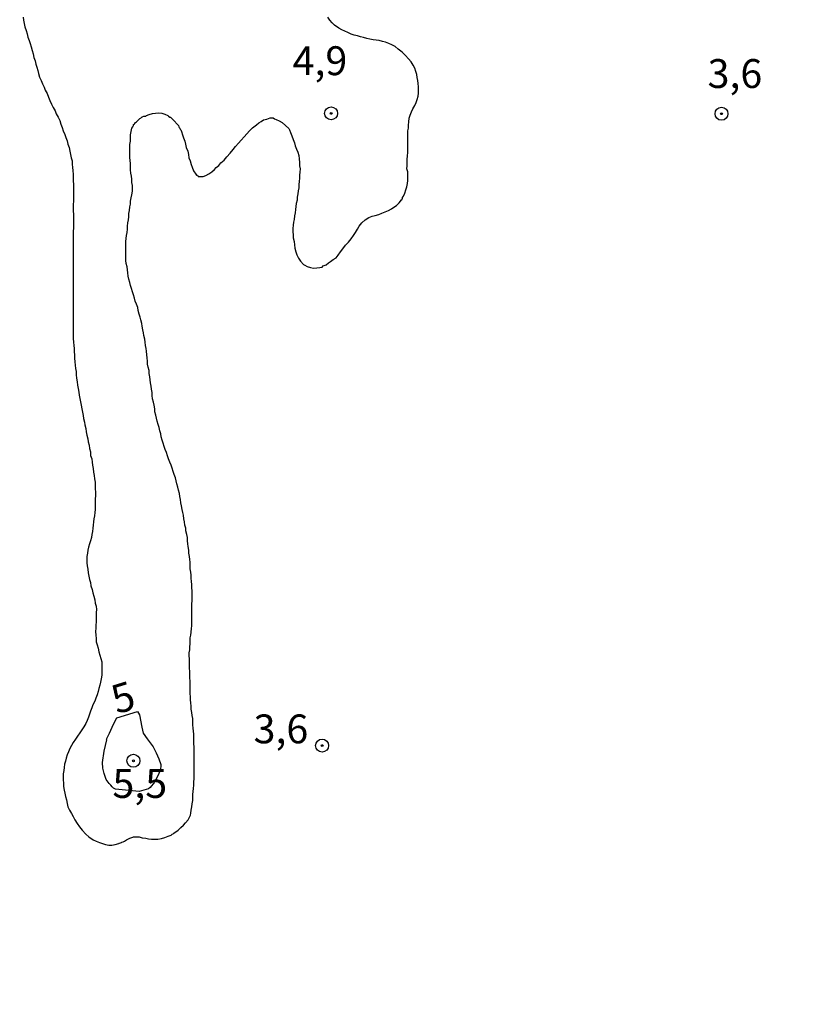
# Model space of a CAD drawing. Units: millimetres. Extents: x 192780 to 195191, y 1652122 to 1654896.
# Drawn here: x 193842 to 193909, y 1652525 to 1652610 of the extents above; entities that cross this region are included whole.
import ezdxf
from ezdxf.enums import TextEntityAlignment as Align

# ---------------------------------------------------------------- set-up
doc = ezdxf.new("R2010")
doc.units = ezdxf.units.MM
for name, color, linetype in [('IMAGEM', 7, 'Continuous'), ('V-CURVA_DE_NIVEL', 4, 'Continuous'), ('V-CURVA_MESTRA', 1, 'Continuous'), ('V-PONTO_DE_APARELHO', 4, 'Continuous'), ('V-TEXTO_DE_ALTIMETRIA', 30, 'Continuous')]:
    doc.layers.add(name, color=color, linetype=linetype)
picture_1 = doc.add_image_def('image1.jpg', size_in_pixel=(4016, 4622))

# ---------------------------------------------------------------- blocks, each defined once
blk = doc.blocks.new('805')
at = {"color": 0, "linetype": 'ByBlock', "lineweight": -2}
for radius in [0.562, 0.0806]:
    blk.add_circle((0.003, 0.002), radius, dxfattribs=at)

msp = doc.modelspace()

# ---------------------------------------------------------------- linework, layer by layer
at = {"layer": 'V-CURVA_DE_NIVEL'}
msp.add_lwpolyline([(193842.29, 1652610.09), (193842.31, 1652609.83), (193842.37, 1652609.54), (193842.44, 1652609.24), (193842.54, 1652608.94), (193842.63, 1652608.64), (193842.69, 1652608.35), (193842.8, 1652608.05), (193842.88, 1652607.79), (193842.97, 1652607.5), (193843.05, 1652607.2), (193843.14, 1652606.9), (193843.2, 1652606.6), (193843.31, 1652606.31), (193843.37, 1652606.01), (193843.46, 1652605.75), (193843.56, 1652605.45), (193843.6, 1652605.2), (193843.71, 1652604.9), (193843.84, 1652604.6), (193843.97, 1652604.31), (193844.09, 1652604.01), (193844.2, 1652603.75), (193844.35, 1652603.46), (193844.48, 1652603.16), (193844.6, 1652602.86), (193844.73, 1652602.56), (193844.88, 1652602.27), (193845.05, 1652601.97), (193845.13, 1652601.71), (193845.31, 1652601.42), (193845.45, 1652601.12), (193845.54, 1652600.82), (193845.67, 1652600.52), (193845.75, 1652600.23), (193845.88, 1652599.93), (193845.98, 1652599.67), (193846.09, 1652599.38), (193846.09, 1652599.38), (193846.15, 1652599.08), (193846.26, 1652598.78), (193846.32, 1652598.48), (193846.39, 1652598.19), (193846.43, 1652597.89), (193846.52, 1652597.63), (193846.52, 1652597.48), (193846.52, 1652597.33), (193846.56, 1652597.08), (193846.58, 1652596.78), (193846.6, 1652596.48), (193846.6, 1652596.19), (193846.6, 1652595.89), (193846.64, 1652595.63), (193846.64, 1652595.34), (193846.64, 1652595.04), (193846.64, 1652594.74), (193846.64, 1652594.44), (193846.64, 1652594.15), (193846.62, 1652593.85), (193846.6, 1652593.59), (193846.62, 1652593.3), (193846.64, 1652593), (193846.64, 1652592.7), (193846.64, 1652592.4), (193846.64, 1652592.11), (193846.64, 1652591.81), (193846.6, 1652591.55), (193846.6, 1652591.26), (193846.6, 1652591), (193846.6, 1652590.7), (193846.6, 1652590.4), (193846.6, 1652590.11), (193846.6, 1652589.81), (193846.6, 1652589.55), (193846.6, 1652589.26), (193846.6, 1652588.96), (193846.6, 1652588.66), (193846.6, 1652588.36), (193846.6, 1652588.07), (193846.6, 1652587.77), (193846.6, 1652587.51), (193846.6, 1652587.22), (193846.6, 1652586.92), (193846.6, 1652586.62), (193846.6, 1652586.32), (193846.6, 1652586.03), (193846.6, 1652585.73), (193846.6, 1652585.47), (193846.6, 1652585.18), (193846.6, 1652584.88), (193846.6, 1652584.58), (193846.6, 1652584.28), (193846.6, 1652583.99), (193846.6, 1652583.69), (193846.6, 1652583.43), (193846.6, 1652583.14), (193846.6, 1652582.84), (193846.6, 1652582.54), (193846.62, 1652582.24), (193846.64, 1652581.94), (193846.66, 1652581.65), (193846.69, 1652581.39), (193846.71, 1652581.09), (193846.73, 1652580.84), (193846.73, 1652580.54), (193846.75, 1652580.24), (193846.79, 1652579.95), (193846.81, 1652579.65), (193846.86, 1652579.39), (193846.86, 1652579.1), (193846.9, 1652578.8), (193846.96, 1652578.5), (193846.98, 1652578.2), (193847.05, 1652577.91), (193847.11, 1652577.61), (193847.13, 1652577.35), (193847.2, 1652577.06), (193847.24, 1652576.76), (193847.3, 1652576.46), (193847.37, 1652576.16), (193847.41, 1652575.87), (193847.49, 1652575.57), (193847.51, 1652575.31), (193847.6, 1652575.01), (193847.62, 1652574.76), (193847.71, 1652574.46), (193847.75, 1652574.16), (193847.81, 1652573.87), (193847.88, 1652573.57), (193847.92, 1652573.31), (193848, 1652573.02), (193848.02, 1652572.72), (193848.11, 1652572.42), (193848.13, 1652572.12), (193848.22, 1652571.83), (193848.26, 1652571.53), (193848.28, 1652571.27), (193848.34, 1652570.98), (193848.39, 1652570.68), (193848.39, 1652570.68), (193848.43, 1652570.38), (193848.47, 1652570.08), (193848.51, 1652569.79), (193848.51, 1652569.49), (193848.53, 1652569.23), (193848.56, 1652568.94), (193848.56, 1652568.64), (193848.53, 1652568.34), (193848.53, 1652568.04), (193848.51, 1652567.74), (193848.51, 1652567.45), (193848.49, 1652567.19), (193848.45, 1652566.89), (193848.41, 1652566.64), (193848.39, 1652566.38), (193848.36, 1652566.09), (193848.32, 1652565.83), (193848.28, 1652565.53), (193848.24, 1652565.28), (193848.19, 1652565.02), (193848.11, 1652564.73), (193848.02, 1652564.47), (193847.94, 1652564.17), (193847.88, 1652563.92), (193847.85, 1652563.66), (193847.81, 1652563.37), (193847.79, 1652563.11), (193847.81, 1652562.81), (193847.83, 1652562.56), (193847.88, 1652562.26), (193847.9, 1652561.96), (193847.98, 1652561.67), (193848.02, 1652561.37), (193848.11, 1652561.11), (193848.15, 1652560.82), (193848.26, 1652560.52), (193848.32, 1652560.22), (193848.41, 1652559.92), (193848.49, 1652559.62), (193848.53, 1652559.33), (193848.62, 1652559.07), (193848.64, 1652558.77), (193848.62, 1652558.52), (193848.6, 1652558.26), (193848.6, 1652557.97), (193848.6, 1652557.71), (193848.58, 1652557.41), (193848.58, 1652557.16), (193848.56, 1652556.86), (193848.58, 1652556.56), (193848.6, 1652556.27), (193848.62, 1652555.97), (193848.7, 1652555.71), (193848.77, 1652555.42), (193848.85, 1652555.12), (193848.92, 1652554.82), (193849, 1652554.52), (193849.09, 1652554.23), (193849.11, 1652553.93), (193849.11, 1652553.67), (193849.11, 1652553.38), (193849.11, 1652553.08), (193849.04, 1652552.78), (193848.98, 1652552.48), (193848.92, 1652552.23), (193848.85, 1652551.93), (193848.79, 1652551.67), (193848.7, 1652551.38), (193848.58, 1652551.08), (193848.49, 1652550.82), (193848.32, 1652550.53), (193848.22, 1652550.27), (193848.11, 1652549.97), (193848.02, 1652549.72), (193847.94, 1652549.46), (193847.83, 1652549.17), (193847.71, 1652548.91), (193847.53, 1652548.61), (193847.36, 1652548.36), (193847.19, 1652548.1), (193846.98, 1652547.81), (193846.81, 1652547.55), (193846.62, 1652547.25), (193846.47, 1652547), (193846.32, 1652546.74), (193846.2, 1652546.45), (193846.09, 1652546.19), (193846, 1652545.89), (193845.94, 1652545.64), (193845.86, 1652545.38), (193845.84, 1652545.08), (193845.81, 1652544.83), (193845.75, 1652544.53), (193845.75, 1652544.28), (193845.75, 1652544.02), (193845.77, 1652543.72), (193845.79, 1652543.43), (193845.84, 1652543.13), (193845.88, 1652542.87), (193845.94, 1652542.58), (193845.94, 1652542.58), (193846.03, 1652542.28), (193846.09, 1652541.98), (193846.15, 1652541.68), (193846.3, 1652541.39), (193846.47, 1652541.09), (193846.6, 1652540.83), (193846.77, 1652540.54), (193846.96, 1652540.24), (193847.15, 1652539.94), (193847.39, 1652539.66), (193847.7, 1652539.3), (193847.98, 1652539.07), (193848.35, 1652538.81), (193848.6, 1652538.71), (193848.9, 1652538.58), (193849.15, 1652538.49), (193849.41, 1652538.43), (193849.71, 1652538.37), (193849.96, 1652538.37), (193850.26, 1652538.41), (193850.56, 1652538.49), (193850.6, 1652538.52), (193850.64, 1652538.54), (193850.71, 1652538.56), (193850.81, 1652538.58), (193850.83, 1652538.62), (193850.94, 1652538.66), (193851.05, 1652538.7), (193851.15, 1652538.77), (193851.24, 1652538.81), (193851.51, 1652538.96), (193851.79, 1652539.05), (193851.83, 1652539.07), (193852.09, 1652539.09), (193852.34, 1652539.07), (193852.6, 1652539), (193852.9, 1652538.96), (193853.15, 1652538.92), (193853.41, 1652538.88), (193853.7, 1652538.88), (193853.96, 1652538.88), (193854.26, 1652538.94), (193854.55, 1652539.02), (193854.85, 1652539.13), (193855.11, 1652539.24), (193855.13, 1652539.26), (193855.19, 1652539.3), (193855.27, 1652539.34), (193855.34, 1652539.41), (193855.7, 1652539.66), (193855.95, 1652539.88), (193856.17, 1652540.09), (193856.36, 1652540.28), (193856.57, 1652540.54), (193856.72, 1652540.83), (193856.77, 1652540.96), (193856.81, 1652541.13), (193856.85, 1652541.39), (193856.91, 1652541.68), (193856.93, 1652541.94), (193856.98, 1652542.24), (193856.98, 1652542.49), (193856.98, 1652542.75), (193857.02, 1652543), (193857.04, 1652543.26), (193857.06, 1652543.55), (193857.08, 1652543.85), (193857.1, 1652544.11), (193857.1, 1652544.4), (193857.1, 1652544.66), (193857.1, 1652544.91), (193857.1, 1652545.17), (193857.1, 1652545.47), (193857.1, 1652545.72), (193857.1, 1652546.02), (193857.1, 1652546.28), (193857.1, 1652546.57), (193857.1, 1652546.87), (193857.08, 1652547.13), (193857.08, 1652547.42), (193857.08, 1652547.68), (193857.06, 1652547.98), (193857.04, 1652548.23), (193857.02, 1652548.49), (193856.98, 1652548.78), (193856.98, 1652549.04), (193856.98, 1652549.34), (193856.93, 1652549.59), (193856.89, 1652549.85), (193856.85, 1652550.14), (193856.85, 1652550.4), (193856.81, 1652550.7), (193856.79, 1652550.95), (193856.78, 1652551.21), (193856.76, 1652551.5), (193856.76, 1652551.76), (193856.76, 1652552.06), (193856.76, 1652552.31), (193856.74, 1652552.57), (193856.72, 1652552.86), (193856.72, 1652552.86), (193856.72, 1652553.12), (193856.72, 1652553.42), (193856.7, 1652553.67), (193856.7, 1652553.93), (193856.7, 1652554.23), (193856.7, 1652554.48), (193856.68, 1652554.78), (193856.68, 1652555.03), (193856.72, 1652555.29), (193856.72, 1652555.54), (193856.76, 1652555.8), (193856.76, 1652556.05), (193856.76, 1652556.31), (193856.81, 1652556.56), (193856.85, 1652556.82), (193856.87, 1652557.12), (193856.89, 1652557.37), (193856.89, 1652557.63), (193856.89, 1652557.88), (193856.89, 1652558.18), (193856.89, 1652558.43), (193856.89, 1652558.69), (193856.89, 1652558.99), (193856.89, 1652559.24), (193856.93, 1652559.54), (193856.93, 1652559.84), (193856.93, 1652560.09), (193856.93, 1652560.39), (193856.89, 1652560.65), (193856.89, 1652560.94), (193856.87, 1652561.2), (193856.85, 1652561.5), (193856.83, 1652561.75), (193856.81, 1652562.01), (193856.76, 1652562.3), (193856.76, 1652562.56), (193856.76, 1652562.86), (193856.72, 1652563.11), (193856.7, 1652563.37), (193856.63, 1652563.66), (193856.63, 1652563.92), (193856.59, 1652564.22), (193856.55, 1652564.47), (193856.51, 1652564.73), (193856.51, 1652565.02), (193856.46, 1652565.28), (193856.38, 1652565.58), (193856.38, 1652565.83), (193856.29, 1652566.09), (193856.25, 1652566.38), (193856.21, 1652566.64), (193856.17, 1652566.94), (193856.12, 1652567.19), (193856.06, 1652567.45), (193856, 1652567.74), (193855.95, 1652568), (193855.91, 1652568.3), (193855.87, 1652568.55), (193855.83, 1652568.81), (193855.74, 1652569.11), (193855.68, 1652569.36), (193855.61, 1652569.66), (193855.55, 1652569.91), (193855.49, 1652570.17), (193855.38, 1652570.47), (193855.29, 1652570.72), (193855.19, 1652571.02), (193855.1, 1652571.27), (193855, 1652571.53), (193854.87, 1652571.83), (193854.78, 1652572.08), (193854.7, 1652572.38), (193854.59, 1652572.63), (193854.51, 1652572.89), (193854.42, 1652573.19), (193854.34, 1652573.44), (193854.23, 1652573.74), (193854.21, 1652573.99), (193854.13, 1652574.25), (193854.06, 1652574.55), (193853.98, 1652574.8), (193853.89, 1652575.1), (193853.83, 1652575.35), (193853.79, 1652575.61), (193853.7, 1652575.91), (193853.7, 1652576.16), (193853.62, 1652576.46), (193853.57, 1652576.72), (193853.49, 1652577.01), (193853.45, 1652577.31), (193853.45, 1652577.57), (193853.4, 1652577.86), (193853.36, 1652578.12), (193853.32, 1652578.42), (193853.3, 1652578.67), (193853.25, 1652578.93), (193853.19, 1652579.22), (193853.19, 1652579.48), (193853.11, 1652579.78), (193853.06, 1652580.03), (193853.06, 1652580.03), (193853.06, 1652580.29), (193853.02, 1652580.58), (193853, 1652580.84), (193852.98, 1652581.14), (193852.94, 1652581.39), (193852.87, 1652581.65), (193852.85, 1652581.94), (193852.81, 1652582.2), (193852.74, 1652582.5), (193852.72, 1652582.75), (193852.66, 1652583.01), (193852.6, 1652583.31), (193852.55, 1652583.56), (193852.47, 1652583.86), (193852.43, 1652584.11), (193852.34, 1652584.37), (193852.26, 1652584.67), (193852.21, 1652584.92), (193852.09, 1652585.22), (193852, 1652585.47), (193851.92, 1652585.73), (193851.83, 1652586.03), (193851.75, 1652586.28), (193851.66, 1652586.58), (193851.58, 1652586.83), (193851.51, 1652587.09), (193851.45, 1652587.39), (193851.38, 1652587.64), (193851.34, 1652587.94), (193851.32, 1652588.19), (193851.28, 1652588.45), (193851.21, 1652588.75), (193851.19, 1652589), (193851.19, 1652589.3), (193851.19, 1652589.55), (193851.19, 1652589.81), (193851.19, 1652590.11), (193851.19, 1652590.36), (193851.19, 1652590.66), (193851.21, 1652590.92), (193851.24, 1652591.17), (193851.28, 1652591.43), (193851.32, 1652591.72), (193851.32, 1652591.98), (193851.36, 1652592.28), (193851.41, 1652592.53), (193851.45, 1652592.79), (193851.45, 1652593.08), (193851.49, 1652593.34), (193851.53, 1652593.64), (193851.58, 1652593.89), (193851.58, 1652594.15), (193851.64, 1652594.44), (193851.7, 1652594.7), (193851.75, 1652595), (193851.75, 1652595.25), (193851.75, 1652595.51), (193851.7, 1652595.76), (193851.7, 1652596.06), (193851.66, 1652596.31), (193851.62, 1652596.57), (193851.58, 1652596.87), (193851.58, 1652597.12), (193851.58, 1652597.42), (193851.55, 1652597.67), (193851.53, 1652597.93), (193851.53, 1652598.23), (193851.53, 1652598.48), (193851.53, 1652598.78), (193851.53, 1652599.04), (193851.58, 1652599.33), (193851.58, 1652599.59), (193851.58, 1652599.89), (193851.64, 1652600.18), (193851.7, 1652600.48), (193851.79, 1652600.58), (193851.83, 1652600.69), (193851.85, 1652600.74), (193851.85, 1652600.78), (193851.96, 1652600.84), (193851.96, 1652600.93), (193852.02, 1652600.97), (193852.09, 1652601.01), (193852.11, 1652601.03), (193852.38, 1652601.31), (193852.6, 1652601.43), (193852.6, 1652601.46), (193852.75, 1652601.5), (193852.9, 1652601.52), (193852.98, 1652601.56), (193853.19, 1652601.65), (193853.49, 1652601.73), (193853.75, 1652601.77), (193854.04, 1652601.8), (193854.3, 1652601.77), (193854.55, 1652601.69), (193854.81, 1652601.56), (193854.87, 1652601.52), (193855, 1652601.43), (193855.06, 1652601.41), (193855.06, 1652601.41), (193855.11, 1652601.35), (193855.36, 1652601.11), (193855.64, 1652600.82), (193855.74, 1652600.69), (193855.78, 1652600.58), (193855.8, 1652600.52), (193855.85, 1652600.48), (193855.89, 1652600.39), (193855.93, 1652600.31), (193856, 1652600.18), (193856.08, 1652599.89), (193856.17, 1652599.63), (193856.29, 1652599.33), (193856.34, 1652599.08), (193856.42, 1652598.78), (193856.55, 1652598.48), (193856.61, 1652598.19), (193856.65, 1652597.89), (193856.76, 1652597.63), (193856.85, 1652597.33), (193856.93, 1652597.08), (193857.04, 1652596.78), (193857.25, 1652596.48), (193857.29, 1652596.4), (193857.38, 1652596.4), (193857.44, 1652596.29), (193857.57, 1652596.27), (193857.87, 1652596.29), (193858.1, 1652596.37), (193858.38, 1652596.52), (193858.63, 1652596.69), (193858.85, 1652596.88), (193859.01, 1652597.06), (193859.23, 1652597.24), (193859.4, 1652597.46), (193859.7, 1652597.71), (193859.93, 1652597.99), (193860.23, 1652598.31), (193860.48, 1652598.61), (193860.69, 1652598.87), (193860.95, 1652599.16), (193861.18, 1652599.42), (193861.44, 1652599.72), (193861.65, 1652599.97), (193861.9, 1652600.23), (193862.16, 1652600.5), (193862.5, 1652600.75), (193862.71, 1652600.93), (193862.89, 1652601.05), (193863.12, 1652601.18), (193863.4, 1652601.26), (193863.69, 1652601.37), (193863.95, 1652601.35), (193864.07, 1652601.28), (193864.2, 1652601.22), (193864.46, 1652601.09), (193864.72, 1652600.97), (193865.01, 1652600.71), (193865.29, 1652600.44), (193865.37, 1652600.33), (193865.44, 1652600.1), (193865.56, 1652599.8), (193865.69, 1652599.5), (193865.8, 1652599.21), (193865.86, 1652598.95), (193865.97, 1652598.65), (193866.07, 1652598.4), (193866.16, 1652598.1), (193866.2, 1652597.8), (193866.22, 1652597.5), (193866.24, 1652597.21), (193866.29, 1652596.95), (193866.26, 1652596.65), (193866.24, 1652596.4), (193866.22, 1652596.14), (193866.2, 1652595.85), (193866.16, 1652595.59), (193866.16, 1652595.29), (193866.12, 1652595.04), (193866.07, 1652594.78), (193866.03, 1652594.49), (193866.01, 1652594.23), (193865.95, 1652593.93), (193865.9, 1652593.68), (193865.88, 1652593.42), (193865.84, 1652593.13), (193865.78, 1652592.87), (193865.75, 1652592.57), (193865.71, 1652592.32), (193865.69, 1652592.06), (193865.65, 1652591.77), (193865.65, 1652591.51), (193865.67, 1652591.21), (193865.69, 1652590.96), (193865.75, 1652590.66), (193865.78, 1652590.36), (193865.82, 1652590.06), (193865.9, 1652589.77), (193865.99, 1652589.51), (193866.14, 1652589.21), (193866.14, 1652589.21), (193866.31, 1652588.96), (193866.56, 1652588.66), (193866.63, 1652588.64), (193866.69, 1652588.59), (193866.88, 1652588.49), (193867.18, 1652588.4), (193867.44, 1652588.34), (193867.73, 1652588.36), (193867.99, 1652588.4), (193868.18, 1652588.44), (193868.29, 1652588.53), (193868.54, 1652588.64), (193868.75, 1652588.81), (193868.92, 1652588.93), (193869.15, 1652589.08), (193869.39, 1652589.25), (193869.58, 1652589.47), (193869.79, 1652589.77), (193869.98, 1652590.02), (193870.22, 1652590.32), (193870.47, 1652590.58), (193870.7, 1652590.87), (193870.9, 1652591.17), (193871.07, 1652591.43), (193871.26, 1652591.72), (193871.41, 1652591.98), (193871.64, 1652592.28), (193871.92, 1652592.53), (193872.24, 1652592.72), (193872.52, 1652592.85), (193872.79, 1652592.91), (193873.09, 1652593), (193873.35, 1652593.1), (193873.64, 1652593.23), (193873.94, 1652593.33), (193874.19, 1652593.48), (193874.41, 1652593.63), (193874.62, 1652593.78), (193874.85, 1652594.01), (193875.07, 1652594.25), (193875.09, 1652594.25), (193875.15, 1652594.4), (193875.15, 1652594.46), (193875.23, 1652594.57), (193875.34, 1652594.83), (193875.45, 1652595.12), (193875.53, 1652595.38), (193875.58, 1652595.68), (193875.6, 1652595.93), (193875.6, 1652596.19), (193875.62, 1652596.44), (193875.6, 1652596.7), (193875.53, 1652596.95), (193875.55, 1652597.21), (193875.55, 1652597.5), (193875.55, 1652597.76), (193875.57, 1652598.06), (193875.6, 1652598.36), (193875.6, 1652598.61), (193875.6, 1652598.87), (193875.62, 1652599.12), (193875.62, 1652599.38), (193875.62, 1652599.67), (193875.62, 1652599.93), (193875.62, 1652600.23), (193875.66, 1652600.48), (193875.66, 1652600.74), (193875.7, 1652601.03), (193875.72, 1652601.33), (193875.81, 1652601.59), (193875.93, 1652601.88), (193876.04, 1652602.14), (193876.21, 1652602.44), (193876.34, 1652602.69), (193876.42, 1652602.95), (193876.51, 1652603.24), (193876.53, 1652603.5), (193876.55, 1652603.8), (193876.53, 1652604.05), (193876.51, 1652604.35), (193876.47, 1652604.6), (193876.42, 1652604.86), (193876.38, 1652605.11), (193876.3, 1652605.37), (193876.21, 1652605.67), (193876.08, 1652605.92), (193875.89, 1652606.22), (193875.68, 1652606.48), (193875.42, 1652606.77), (193875.13, 1652607.05), (193874.79, 1652607.32), (193874.53, 1652607.54), (193874.24, 1652607.68), (193873.98, 1652607.81), (193873.69, 1652607.92), (193873.43, 1652607.98), (193873.13, 1652608.05), (193872.88, 1652608.09), (193872.62, 1652608.11), (193872.33, 1652608.17), (193872.33, 1652608.17), (193872.07, 1652608.24), (193871.77, 1652608.32), (193871.52, 1652608.39), (193871.26, 1652608.47), (193870.96, 1652608.53), (193870.71, 1652608.62), (193870.41, 1652608.75), (193870.16, 1652608.87), (193869.9, 1652609), (193869.62, 1652609.13), (193869.26, 1652609.38), (193869.05, 1652609.58), (193868.86, 1652609.83), (193868.69, 1652610.09)], dxfattribs=at)
at = {"layer": 'V-CURVA_MESTRA'}
msp.add_lwpolyline([(193849.3, 1652546.49), (193849.54, 1652547.48), (193849.49, 1652547.55), (193849.75, 1652548.06), (193849.98, 1652548.57), (193850.22, 1652549.08), (193850.39, 1652549.4), (193852.2, 1652549.95), (193852.35, 1652549.65), (193852.56, 1652548.57), (193852.68, 1652548.06), (193853.04, 1652547.57), (193853.55, 1652546.87), (193853.81, 1652546.36), (193854.04, 1652545.85), (193854.21, 1652545.34), (193854.21, 1652545.19), (193854.19, 1652544.96), (193854.15, 1652544.83), (193853.93, 1652544.32), (193853.66, 1652543.81), (193853.3, 1652543.36), (193853.15, 1652543.23), (193852.73, 1652543.11), (193852.32, 1652543), (193850.29, 1652543.21), (193850.11, 1652543.3), (193849.98, 1652543.4), (193849.88, 1652543.57), (193849.73, 1652543.7), (193849.47, 1652544.06), (193849.3, 1652544.57), (193849.19, 1652545.04), (193849.17, 1652545.51), (193849.3, 1652546.49)], dxfattribs=at)

# ---------------------------------------------------------------- block references
at = {"layer": 'V-PONTO_DE_APARELHO', "xscale": 0.999998301267624, "yscale": 0.999998301267624, "zscale": 0.999998301267624}
for p in [(193868.96, 1652601.75), (193902.79, 1652601.72), (193868.18, 1652546.98), (193851.83, 1652545.67)]:
    msp.add_blockref('805', p, dxfattribs=at)

# ---------------------------------------------------------------- texts
at = {"layer": 'V-TEXTO_DE_ALTIMETRIA'}
for s, p in [('4,9', (193865.63, 1652604.28)), ('3,6', (193901.59, 1652603.17)), ('3,6', (193862.25, 1652546.4)), ('5,5', (193850.02, 1652541.67))]:
    msp.add_text(s, height=2.5, dxfattribs=at).set_placement(p, align=Align.BOTTOM_LEFT)
msp.add_text('5', height=2.5, rotation=17, dxfattribs=at).set_placement((193850.62, 1652548.94), align=Align.BOTTOM_LEFT)

# ---------------------------------------------------------------- referenced raster images: frames only (the image files are external)
at = {"layer": 'IMAGEM'}
image = msp.add_image(picture_1, insert=(192780.272, 1652121.68), size_in_units=(2410.295, 2774), dxfattribs=at)
image.dxf.flags = 7

doc.saveas('drawing.dxf')
